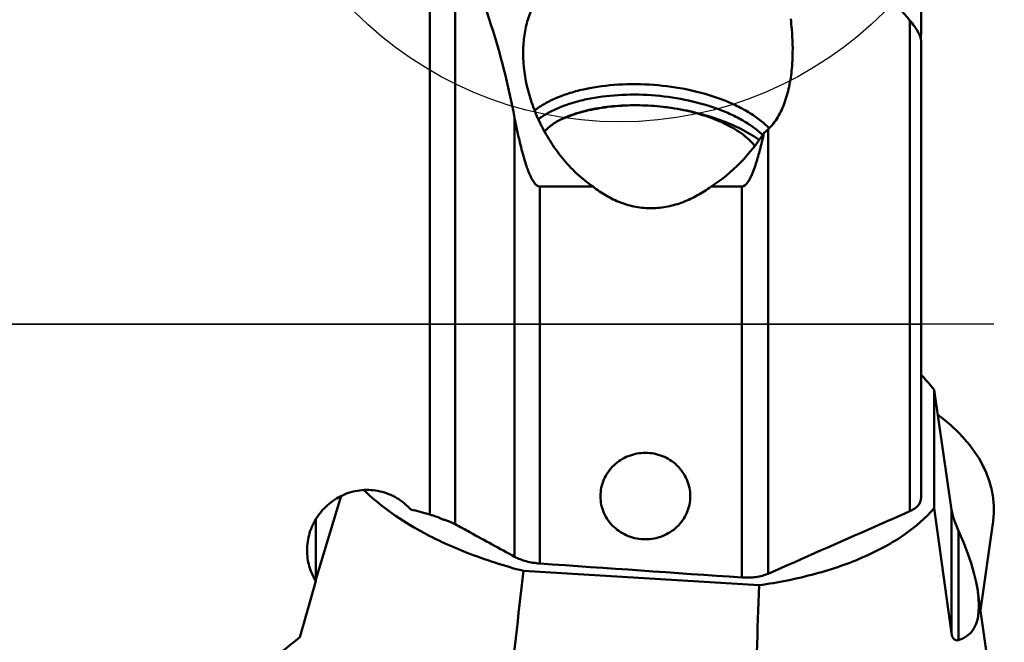
# Model space of a CAD drawing. Units: millimetres. Extents: x -109 to 91, y -61 to 79.
# Drawn here: x 44 to 57, y -4 to 4 of the extents above; entities that cross this region are included whole.
import ezdxf

# ---------------------------------------------------------------- set-up
doc = ezdxf.new("R2010")
doc.units = ezdxf.units.MM
doc.linetypes.add('CENTER', pattern=[50.8, 31.75, -6.35, 6.35, -6.35])
for name, color, linetype, lineweight in [('1', 4, 'Continuous', 50), ('2', 7, 'Continuous', 25), ('4', 2, 'CENTER', 25), ('cut', 1, 'Continuous', 25), ('nocut', 7, 'Continuous', 25)]:
    doc.layers.add(name, color=color, linetype=linetype, lineweight=lineweight)
doc.styles.add('simplex', font='txt.shx', dxfattribs={"height": 3.5})
doc.dimstyles.new('\\M+18352\\M+18373\\M+1815B - ISO-25', dxfattribs={"dimscale": 0, "dimtxt": 3.5, "dimasz": 3.5, "dimexe": 1.5, "dimexo": 0, "dimgap": 2.3, "dimtad": 1, "dimdsep": 46, "dimtxsty": 'simplex', "dimcen": 0.09, "dimclrd": 256, "dimclre": 256, "dimclrt": 256, "dimadec": 0, "dimazin": 0, "dimtfac": 1, "dimtofl": 0, "dimtmove": 0, "dimatfit": 3, "dimfxl": 1, "dimtolj": 1, "dimlwd": -1, "dimlwe": -1, "dimarcsym": 0})

# ---------------------------------------------------------------- blocks, each defined once
blk = doc.blocks.new('*D12')
at = {"layer": '2'}
for p, q in [((52.15, 12.7), (88.953, 12.7)), ((87.453, 9.2), (87.453, -12.7)), ((87.453, -12.7), (87.453, -61.05))]:
    blk.add_line(p, q, dxfattribs=at)
blk.add_solid([(86.869, 9.2), (88.036, 9.2), (87.453, 12.7)], dxfattribs=at)
at = {"layer": 'Defpoints', "color": 0}
for p in [(52.15, 12.7), (52.15, -12.7), (87.453, -12.7)]:
    blk.add_point(p, dxfattribs=at)
at = {"layer": '2', "insert": (83.403, -38.625), "char_height": 3.5, "attachment_point": 5, "rotation": 90, "style": 'simplex'}
blk.add_mtext('\\A1;%%C25.4 [%%C1.000"]', dxfattribs=at)
blk = doc.blocks.new('_None')
blk = doc.blocks.new('*D13')
at = {"layer": '2'}
for p, q in [((57.15, 7.7), (76.145, 7.7)), ((74.645, 4.2), (74.645, -7.7)), ((74.645, -7.7), (74.645, -53.717))]:
    blk.add_line(p, q, dxfattribs=at)
blk.add_solid([(74.062, 4.2), (75.228, 4.2), (74.645, 7.7)], dxfattribs=at)
at = {"layer": 'Defpoints', "color": 0}
for p in [(57.15, 7.7), (57.15, -7.7), (74.645, -7.7)]:
    blk.add_point(p, dxfattribs=at)
at = {"layer": '2', "insert": (70.595, -32.458), "char_height": 3.5, "attachment_point": 5, "rotation": 90, "style": 'simplex'}
blk.add_mtext('\\A1;%%C15.4 [%%C.606"]', dxfattribs=at)

msp = doc.modelspace()

# ---------------------------------------------------------------- linework, layer by layer
at = {"layer": '1'}
for p, q in [((49.61382107, 5.00612925), (49.61382107, -2.5430782)), ((49.95247165, 5.04444239), (49.95247165, -2.6714324)), ((56.17767892, 4.67900857), (56.17767892, 3.87144322)), ((56.02931755, -2.49837157), (56.02931755, 4.05461667)), ((56.17767892, 3.79016591), (56.17767892, -2.32451953)), ((52.8397581, 2.88650856), (52.83132817, 2.88776409)), ((50.74700592, -3.10576201), (50.74700592, 2.75601386)), ((54.05924939, 2.52818724), (54.06245872, 2.52518827)), ((54.13378974, 2.60168695), (54.13378974, -3.33361408)), ((54.14568244, 2.61931354), (54.14888642, 2.61604534)), ((53.95717762, 2.37961005), (53.93556181, 2.40473166)), ((51.08565649, 1.83545431), (51.08565649, -3.19746228)), ((51.08565649, 1.83545431), (51.79563907, 1.83545431)), ((53.37199966, 1.83545431), (53.78215111, 1.83545431)), ((53.78215111, -3.38366852), (53.78215111, 1.83545431)), ((56.35225263, -2.45629676), (56.35225263, -0.87798451)), ((56.58448832, -2.48154041), (56.35225263, -0.87798451)), ((48.09361035, -3.41004837), (48.43153814, -2.2942809)), ((56.35225263, -2.45629676), (56.58448832, -4.12875553)), ((56.58448832, -4.12875553), (56.58448832, -2.48154041)), ((48.09361033, -2.60300661), (48.09361033, -3.42966236)), ((56.67962295, -4.21995663), (56.67962295, -2.76043678)), ((57.1371331, -2.66143637), (56.97198927, -3.8215846)), ((54.01358051, -3.48686199), (50.86464539, -3.29616753)), ((57.1371331, -4.98173283), (56.93743751, -3.57885582))]:
    msp.add_line(p, q, dxfattribs=at)
for centre, major_axis, ratio, start_param, end_param in [((60.78881063, 0), (-39.9150044, 9.42265436), 0.1270166538, 1.3105115481, 1.3171404308), ((53.30890001, -0.13211983), (3.50496591, -4.01585617), 0.2468526647, -0.1130781387, 0.6643482737), ((91.92855785, 0), (-167.25669433, 10.14114864), 0.0348354973, 1.3262217055, 1.3428129628), ((47.53157297, 0), (-2.52479263, -10.69519319), 0.1270166538, 1.1992258571, 1.2744838072), ((46.38202421, 0), (-12.00765494, -10.21610883), 0.2649452246, 1.4529241062, 1.4711393451)]:
    msp.add_ellipse(centre, major_axis=major_axis, ratio=ratio, start_param=start_param, end_param=end_param, dxfattribs=at)
for points, knots in [([(50.74700592, 2.75601386), (50.70541789, 2.971552), (50.61306252, 3.38997706), (50.44202687, 3.99153023), (50.24314723, 4.5470848), (50.08781392, 4.89543141), (50.0053482, 5.06008273)], [0, 0, 0, 0, 0.271294363, 0.529241694, 0.7724131015, 1, 1, 1, 1]), ([(50.86742495, 3.75303389), (50.87311517, 3.8235048), (50.89351103, 3.96295902), (50.95324132, 4.16487327), (51.04256989, 4.35477507), (51.16139559, 4.52955705), (51.30868811, 4.68646862), (51.54370404, 4.87166271), (51.75060681, 4.97313549), (51.89543104, 5.02523617)], [0, 0, 0, 0, 0.1223037424, 0.2429249007, 0.3629834471, 0.4838686719, 0.6070377937, 0.73375111, 1, 1, 1, 1]), ([(56.02931755, 4.05461667), (55.93836076, 4.16274162), (55.74588886, 4.36130046), (55.43097964, 4.61396896), (55.10656933, 4.81761361), (54.88224695, 4.92488958), (54.77037223, 4.97013058)], [0, 0, 0, 0, 0.2698881374, 0.5263214285, 0.7694954882, 1, 1, 1, 1]), ([(54.43670817, 4.07398103), (54.44230997, 4.02833321), (54.46111414, 3.8477301), (54.46607416, 3.66549324), (54.45967322, 3.53004632)], [0, 0, 0, 0, 0.2532665789, 1, 1, 1, 1]), ([(56.17767892, 3.79016591), (56.17767892, 3.79732025), (56.17498323, 3.81375402), (56.16639947, 3.84019747), (56.15296295, 3.87096987), (56.12810154, 3.91836196), (56.08781666, 3.98116476), (56.05009408, 4.02991855), (56.02931755, 4.05461667)], [0, 0, 0, 0, 0.0699710373, 0.161207024, 0.2716504391, 0.3978786167, 0.6843455186, 1, 1, 1, 1]), ([(56.17254667, 3.82049332), (56.173371, 3.82496945), (56.17616042, 3.84181838), (56.17767892, 3.85891308), (56.17767892, 3.87144322)], [0, 0, 0, 0, 0.2664512651, 1, 1, 1, 1]), ([(51.79563907, 1.83545431), (51.64027517, 1.94136641), (51.43381807, 2.13888878), (51.21743948, 2.44142803), (51.08463695, 2.68056555), (50.98115406, 2.92801655), (50.88460962, 3.25879462), (50.85675887, 3.51604666), (50.8632797, 3.68358389)], [0, 0, 0, 0, 0.262663881, 0.3919516193, 0.5191461005, 0.6438696719, 0.7657859129, 1, 1, 1, 1]), ([(54.45417613, 3.44384799), (54.44753736, 3.36163106), (54.42656391, 3.2007752), (54.37605726, 3.00640191), (54.31839169, 2.86273382), (54.25135698, 2.73443923), (54.18512825, 2.6485996), (54.13378974, 2.60168695)], [0, 0, 0, 0, 0.2690552318, 0.5280029847, 0.6525975656, 0.7731536044, 1, 1, 1, 1]), ([(54.45967322, 3.53004632), (54.4593324, 3.52283452), (54.4578575, 3.49408035), (54.45591236, 3.46535004), (54.45417613, 3.44384799)], [0, 0, 0, 0, 0.2507599126, 1, 1, 1, 1]), ([(51.01473735, 2.85264337), (51.05745014, 2.88585035), (51.15278819, 2.94821), (51.3131866, 3.02591532), (51.49497101, 3.09098959), (51.76856342, 3.16113884), (52.14206527, 3.20866632), (52.60690357, 3.20411437), (53.0683757, 3.13948531), (53.43298826, 3.03690967), (53.69613671, 2.92685773), (53.86914413, 2.8353359), (54.01952006, 2.73447932), (54.10703219, 2.658565), (54.14568244, 2.61931354)], [0, 0, 0, 0, 0.0487069339, 0.1021442067, 0.1601283579, 0.2222320107, 0.3561305661, 0.4976831602, 0.6395859127, 0.7744909197, 0.8373026332, 0.8960966002, 0.9504072656, 1, 1, 1, 1]), ([(51.06441929, 2.73518594), (51.10595245, 2.76611661), (51.19796813, 2.82417611), (51.35169877, 2.89666183), (51.52492857, 2.95743037), (51.78443896, 3.02306494), (52.13779012, 3.06816469), (52.57764721, 3.06546813), (53.01558313, 3.00724276), (53.36331338, 2.91361738), (53.61646262, 2.81270969), (53.78467006, 2.72832701), (53.93264151, 2.63499621), (54.02006537, 2.56465684), (54.05924939, 2.52818724)], [0, 0, 0, 0, 0.0489514269, 0.1024708221, 0.1603609891, 0.2222066271, 0.3552356048, 0.4957597252, 0.6369168321, 0.7717695296, 0.8349031136, 0.8942730639, 0.9493996512, 1, 1, 1, 1]), ([(52.41052405, 2.92140612), (52.30375646, 2.9233829), (52.0966603, 2.91741568), (51.80111422, 2.87767226), (51.5384331, 2.80945715), (51.38038773, 2.74225809), (51.31050621, 2.70349128)], [0, 0, 0, 0, 0.2828793921, 0.5477724542, 0.788304404, 1, 1, 1, 1]), ([(52.41737205, 2.92128924), (52.31311614, 2.92292912), (52.10913504, 2.91618753), (51.81539018, 2.87587851), (51.54833722, 2.80750955), (51.38479254, 2.74136873), (51.31050621, 2.70349128)], [0, 0, 0, 0, 0.2748894418, 0.5370014362, 0.7801660522, 1, 1, 1, 1]), ([(52.83132817, 2.88776409), (52.7971236, 2.89281027), (52.65978459, 2.91072716), (52.52127696, 2.91965487), (52.41737205, 2.92128924)], [0, 0, 0, 0, 0.2496509317, 1, 1, 1, 1]), ([(54.01703142, 2.45975508), (53.93888184, 2.51439648), (53.766343, 2.61497409), (53.48176493, 2.73526848), (53.16936856, 2.82850955), (52.95108027, 2.87055151), (52.83974762, 2.88653902)], [0, 0, 0, 0, 0.2266159176, 0.4726779439, 0.7327050627, 1, 1, 1, 1]), ([(53.93556181, 2.40473166), (53.90924873, 2.43464025), (53.8490744, 2.49285304), (53.74443617, 2.57129688), (53.62312357, 2.64379742), (53.4370141, 2.73353442), (53.17554348, 2.82328987), (52.95465551, 2.86923419), (52.8397581, 2.88650856)], [0, 0, 0, 0, 0.0981233954, 0.2054176036, 0.3215034277, 0.4456737399, 0.7138053688, 1, 1, 1, 1]), ([(51.08565649, 1.83545431), (51.08014869, 1.83545431), (51.06910214, 1.83714565), (51.05394411, 1.84386183), (51.04045646, 1.8532549), (51.02447437, 1.86795801), (51.00736233, 1.88893718), (50.9897895, 1.91600077), (50.97423966, 1.94414123), (50.95549365, 1.98249259), (50.93481002, 2.03152346), (50.91280055, 2.09124521), (50.8862162, 2.17136916), (50.85677195, 2.27216217), (50.82535454, 2.39349852), (50.78757201, 2.55444784), (50.7625506, 2.67545048), (50.74700592, 2.75601386)], [0, 0, 0, 0, 0.0164017798, 0.0327318892, 0.0489754373, 0.065138132, 0.0972708181, 0.1292609086, 0.1611473415, 0.1929511453, 0.256347261, 0.3195093812, 0.3824540978, 0.507706433, 0.6321184193, 0.7556637873, 1, 1, 1, 1]), ([(51.14535302, 2.57334607), (51.15710971, 2.58513889), (51.208277, 2.63321402), (51.2652566, 2.67490606), (51.31050621, 2.70349128)], [0, 0, 0, 0, 0.2372950333, 1, 1, 1, 1]), ([(54.07806884, 2.54856647), (53.9865028, 2.40945124), (53.77565277, 2.14486117), (53.51515978, 1.92669546), (53.37199966, 1.83545431)], [0, 0, 0, 0, 0.4952151212, 1, 1, 1, 1]), ([(54.07806884, 2.54856647), (54.06407126, 2.48497983), (54.04175374, 2.38960024), (54.00826433, 2.26301361), (53.98052545, 2.16797478), (53.95452972, 2.08929922), (53.93103707, 2.02705227), (53.91154746, 1.98083761), (53.89327099, 1.94321783), (53.87655273, 1.91386492), (53.85010302, 1.87287688), (53.81510522, 1.83545431), (53.78215111, 1.83545431)], [0, 0, 0, 0, 0.2466163647, 0.3709465494, 0.4959345677, 0.6215785064, 0.6846611124, 0.7479291945, 0.8114080759, 0.843251159, 0.8751783473, 1, 1, 1, 1]), ([(54.13378974, 2.60168695), (54.12924039, 2.5975298), (54.11041082, 2.5800932), (54.09195929, 2.56225203), (54.07806884, 2.54856647)], [0, 0, 0, 0, 0.2401440034, 1, 1, 1, 1]), ([(53.93556181, 2.40473166), (53.93753722, 2.40276593), (53.94534909, 2.39492783), (53.95303056, 2.38695968), (53.95869873, 2.38092481)], [0, 0, 0, 0, 0.2518317781, 1, 1, 1, 1]), ([(53.37199966, 1.83545431), (53.31460136, 1.79359705), (53.19491344, 1.71612714), (53.001497, 1.62438642), (52.79576129, 1.56351271), (52.58215268, 1.54007535), (52.36792556, 1.55806655), (52.16129924, 1.61657874), (51.96859243, 1.71017312), (51.85127602, 1.79134286), (51.79563907, 1.83545431)], [0, 0, 0, 0, 0.1248277472, 0.2498205323, 0.3749206382, 0.5000681586, 0.6252076524, 0.7502846489, 0.8752378739, 1, 1, 1, 1]), ([(56.35225263, -0.87798451), (56.33920367, -0.86093893), (56.28435194, -0.79169668), (56.22506929, -0.7259996), (56.17828125, -0.67823909)], [0, 0, 0, 0, 0.2430405316, 1, 1, 1, 1]), ([(57.13713198, -2.6614364), (57.14638115, -2.59644616), (57.15507705, -2.46534227), (57.13701596, -2.26880399), (57.08788846, -2.07555222), (56.97936069, -1.81885407), (56.80938919, -1.57862011), (56.59323596, -1.36159053), (56.46786098, -1.25893109), (56.40121236, -1.20909325)], [0, 0, 0, 0, 0.1151114732, 0.22931649, 0.3447181244, 0.4633281672, 0.7164558406, 0.8540672331, 1, 1, 1, 1]), ([(52.49476902, -2.87341772), (52.45593384, -2.87341772), (52.3781533, -2.86621649), (52.26580653, -2.83412239), (52.16176393, -2.78172365), (52.07004121, -2.71069697), (51.99428203, -2.62345004), (51.93766132, -2.52313088), (51.90265075, -2.41357268), (51.89082031, -2.29914653), (51.90269407, -2.1845255), (51.93771027, -2.07439972), (51.99428867, -1.97319858), (52.0699807, -1.88486643), (52.16165038, -1.81271209), (52.2656854, -1.75932841), (52.37807481, -1.72656304), (52.45592703, -1.71920159), (52.49476902, -1.71920159)], [0, 0, 0, 0, 0.0631028862, 0.1260721011, 0.188802764, 0.2512397169, 0.3133898796, 0.3753195051, 0.4371370315, 0.4989660122, 0.560916691, 0.6230652656, 0.6854459847, 0.7480552801, 0.8108627814, 0.8738233387, 0.9368860627, 1, 1, 1, 1]), ([(52.49476902, -1.71920159), (52.53361099, -1.71920159), (52.6114632, -1.72656304), (52.72385259, -1.75932838), (52.82788762, -1.81271206), (52.91955731, -1.8848664), (52.99524935, -1.97319854), (53.05182775, -2.07439967), (53.08684396, -2.18452545), (53.09871773, -2.29914647), (53.08688731, -2.41357263), (53.05187674, -2.52313083), (52.99525604, -2.62345001), (52.91949686, -2.71069694), (52.82777415, -2.78172362), (52.72373157, -2.83412237), (52.61138477, -2.86621649), (52.53360423, -2.87341772), (52.49476902, -2.87341772)], [0, 0, 0, 0, 0.0631139055, 0.1261766314, 0.1891371917, 0.2519446974, 0.3145539954, 0.3769347107, 0.4390832778, 0.5010339535, 0.5628629375, 0.6246804713, 0.6866101006, 0.7487602607, 0.8111972092, 0.8739278691, 0.936897082, 1, 1, 1, 1]), ([(47.97522991, -3.02072482), (47.97522947, -2.94303572), (47.99892412, -2.78591053), (48.10086844, -2.57002592), (48.26171259, -2.39000765), (48.46977008, -2.26333428), (48.7076912, -2.20464551), (48.95250918, -2.22201433), (49.17939143, -2.31277759), (49.30591385, -2.41538783), (49.35993404, -2.47412621)], [0, 0, 0, 0, 0.1219763695, 0.2452700165, 0.3699225695, 0.4956575452, 0.622036836, 0.7485576395, 0.8747060689, 1, 1, 1, 1]), ([(49.45652932, -2.7444801), (49.31981386, -2.66767617), (49.06626102, -2.50745154), (48.83511726, -2.31551728), (48.73352696, -2.21572542)], [0, 0, 0, 0, 0.524075381, 1, 1, 1, 1]), ([(56.02931755, -2.49837157), (56.05150077, -2.48856185), (56.09155573, -2.46695943), (56.14003876, -2.42502476), (56.1706944, -2.37687366), (56.17767892, -2.34140468), (56.17767892, -2.32451953)], [0, 0, 0, 0, 0.3019340782, 0.5625939448, 0.7898119573, 1, 1, 1, 1]), ([(54.01358051, -3.48686199), (54.26651524, -3.4511704), (54.63544937, -3.3784353), (55.10195823, -3.23561174), (55.41716036, -3.11274404), (55.70264709, -2.97279215), (56.02713364, -2.77312313), (56.23857607, -2.59102199), (56.35225263, -2.45629676)], [0, 0, 0, 0, 0.2941444617, 0.4315233037, 0.561416611, 0.6833271911, 0.7970148899, 1, 1, 1, 1]), ([(56.02931755, -2.49837157), (55.87156022, -2.56813397), (55.2399743, -2.84713034), (54.60801203, -3.12527415), (54.13378974, -3.33361408)], [0, 0, 0, 0, 0.2498234824, 1, 1, 1, 1]), ([(56.58448832, -2.48154041), (56.58807542, -2.50631999), (56.60028981, -2.55619385), (56.63207838, -2.64939405), (56.6606704, -2.71709246), (56.67962295, -2.76043678)], [0, 0, 0, 0, 0.2543163321, 0.5194924746, 1, 1, 1, 1]), ([(49.61382107, -2.5430782), (49.62927216, -2.54726704), (49.69018728, -2.56525768), (49.74956279, -2.58847612), (49.79256241, -2.6086573)], [0, 0, 0, 0, 0.2520724572, 1, 1, 1, 1]), ([(49.79256241, -2.6086573), (49.80719352, -2.61260148), (49.86213545, -2.62896763), (49.91548883, -2.65114366), (49.95247165, -2.6714324)], [0, 0, 0, 0, 0.2642918447, 1, 1, 1, 1]), ([(49.45652932, -2.7444801), (49.66749413, -2.86299577), (50.12780758, -3.07547267), (50.6101117, -3.22942201), (50.86464539, -3.29616753)], [0, 0, 0, 0, 0.4790503261, 1, 1, 1, 1]), ([(49.95247165, -2.6714324), (50.01857365, -2.70769591), (50.28325915, -2.85276357), (50.54816558, -2.99742802), (50.74700592, -3.10576201)], [0, 0, 0, 0, 0.2497930673, 1, 1, 1, 1]), ([(48.09361033, -3.42966236), (48.05512418, -3.36915521), (47.99521299, -3.23647356), (47.97523031, -3.09236539), (47.97522991, -3.02072482)], [0, 0, 0, 0, 0.5002415138, 1, 1, 1, 1]), ([(50.74700592, -3.10576201), (50.7960167, -3.13246451), (50.90726907, -3.17413876), (51.02403225, -3.19318785), (51.08565649, -3.19746228)], [0, 0, 0, 0, 0.4746592152, 1, 1, 1, 1]), ([(53.78215111, -3.38366852), (53.84546189, -3.38802103), (53.93908561, -3.38566999), (54.05631784, -3.36238684), (54.10944196, -3.34431078), (54.13378974, -3.33361408)], [0, 0, 0, 0, 0.5318451724, 0.777123064, 1, 1, 1, 1]), ([(56.67962295, -4.21995663), (56.67098959, -4.22249912), (56.65710404, -4.2244733), (56.6387135, -4.22084369), (56.61847881, -4.21093774), (56.60137653, -4.18901596), (56.58987471, -4.15882532), (56.5859756, -4.13946168), (56.58448832, -4.12875553)], [0, 0, 0, 0, 0.176914406, 0.2674942151, 0.3652481695, 0.6140982069, 0.7875255639, 1, 1, 1, 1])]:
    msp.add_open_spline(points, degree=3, knots=knots, dxfattribs=at)
for points in [[(50.8632797, 3.68358389), (50.86418166, 3.70675754), (50.86555843, 3.72991793), (50.86742495, 3.75303389)], [(50.86464539, -3.29616753), (50.79774091, -3.8940064), (50.73135445, -4.49190342), (50.66542386, -5.08985047)], [(53.95182903, -5.2888699), (53.97289249, -4.68821722), (53.99349725, -4.08754824), (54.01358051, -3.48686199)]]:
    msp.add_open_spline(points, degree=3, dxfattribs=at)
at = {"layer": '4'}
msp.add_line((57.15, 0), (0, 0), dxfattribs=at)
at = {"layer": 'cut'}
msp.add_circle((52.15, 7.7), 5, dxfattribs=at)
at = {"layer": 'nocut'}
for p, q in [((56.17767892, 0), (56.17767892, 9.32059077)), ((0, 0), (56.17767892, 0))]:
    msp.add_line(p, q, dxfattribs=at)

# ---------------------------------------------------------------- dimensions: what is measured, and where the dimension line sits
at = {"layer": '2'}
for base, p1, p2, picture, middle in [((87.4525117837, -12.7), (52.15, 12.7), (52.15, -12.7), '*D12', (83.4025117837, -38.625)), ((74.6449492143, -7.7), (57.1496657555, 7.7), (57.1496657555, -7.7), '*D13', (70.5949492143, -32.4583333333))]:
    dim = msp.add_linear_dim(base=base, p1=p1, p2=p2, angle=90, text='%%C<>', dimstyle='\\M+18352\\M+18373\\M+1815B - ISO-25', override={"dimscale": 1, "dimdec": 8, "dimblk2": 'None', "dimsah": 1, "dimse2": 1}, dxfattribs=at)
    dim.commit()
    dim.dimension.update_dxf_attribs({"geometry": picture, "text_midpoint": middle})

doc.saveas('drawing.dxf')
